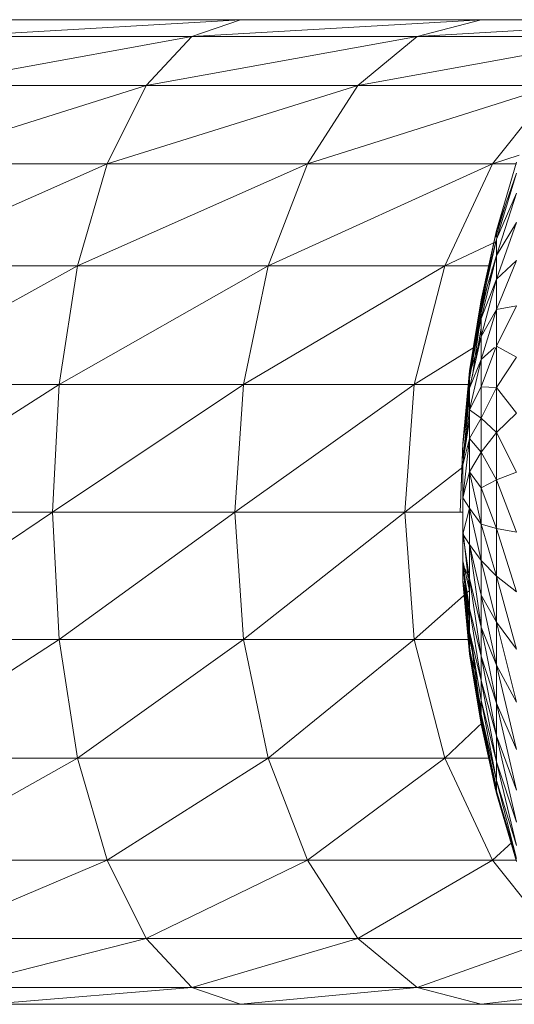
# Model space of a CAD drawing. Units: inches. Extents: x 12 to 6732, y 9 to 4761.
# Drawn here: x 2309 to 2333, y 1530 to 1578 of the extents above; entities that cross this region are included whole.
import ezdxf

# ---------------------------------------------------------------- set-up
doc = ezdxf.new("R2010")
doc.units = ezdxf.units.IN
doc.header["$MEASUREMENT"] = 0

# ---------------------------------------------------------------- blocks, each defined once
blk = doc.blocks.new('90_DWG-539917-Level 1')
at = {"lineweight": 9}
for p, q in [((46506.5287, -1477.0572), (46507.9286, -1476.9754)), ((46506.6915, -1476.9754), (46507.9286, -1476.9754)), ((46507.9286, -1476.9754), (46507.6915, -1477.0572)), ((46507.6915, -1477.0572), (46509.1007, -1476.9754)), ((46507.9286, -1476.9754), (46509.1007, -1476.9754)), ((46509.1007, -1476.9754), (46508.7891, -1477.0572)), ((46509.1007, -1476.9754), (46509.5766, -1476.9754)), ((46508.7891, -1477.0572), (46509.5603, -1477.0121)), ((46506.3799, -1477.297), (46507.6915, -1477.0572)), ((46506.5287, -1477.0572), (46507.6915, -1477.0572)), ((46507.6915, -1477.0572), (46507.4682, -1477.297)), ((46507.4682, -1477.297), (46508.7891, -1477.0572)), ((46507.6915, -1477.0572), (46508.7891, -1477.0572)), ((46508.7891, -1477.0572), (46508.5007, -1477.297)), ((46508.7891, -1477.0572), (46509.5332, -1477.0572)), ((46508.5007, -1477.297), (46509.5092, -1477.1126)), ((46506.2497, -1477.6784), (46507.4682, -1477.297)), ((46506.3799, -1477.297), (46507.4682, -1477.297)), ((46507.4682, -1477.297), (46507.2775, -1477.6784)), ((46507.2775, -1477.6784), (46508.5007, -1477.297)), ((46507.4682, -1477.297), (46508.5007, -1477.297)), ((46508.5007, -1477.297), (46508.2542, -1477.6784)), ((46508.2542, -1477.6784), (46509.4243, -1477.308)), ((46508.5007, -1477.297), (46509.4292, -1477.297)), ((46509.3958, -1477.3765), (46509.1565, -1477.6784)), ((46509.1565, -1477.6784), (46509.2866, -1477.6359)), ((46509.2728, -1477.6701), (46509.1751, -1478.0028)), ((46506.152, -1478.1755), (46507.2775, -1477.6784)), ((46506.2497, -1477.6784), (46507.2775, -1477.6784)), ((46507.2775, -1477.6784), (46507.1333, -1478.1755)), ((46507.1333, -1478.1755), (46508.2542, -1477.6784)), ((46507.2775, -1477.6784), (46508.2542, -1477.6784)), ((46508.2542, -1477.6784), (46508.0635, -1478.1755)), ((46508.0635, -1478.1755), (46509.1565, -1477.6784)), ((46508.2542, -1477.6784), (46509.1565, -1477.6784)), ((46509.1565, -1477.6784), (46508.9239, -1478.1755)), ((46509.1565, -1477.6784), (46509.2728, -1477.6784)), ((46509.2728, -1477.7239), (46509.1751, -1478.046)), ((46509.2728, -1477.7239), (46509.1751, -1478.0028)), ((46509.2491, -1477.7915), (46509.2339, -1477.8522)), ((46509.2728, -1477.821), (46509.1751, -1478.046)), ((46509.2728, -1477.821), (46509.1751, -1478.1243)), ((46509.2189, -1477.8775), (46509.1751, -1478.0246)), ((46509.2033, -1477.9224), (46509.1751, -1478.0246)), ((46509.1751, -1478.0028), (46509.1007, -1478.341)), ((46509.1751, -1478.0028), (46509.1007, -1478.3576)), ((46509.2728, -1477.9641), (46509.1751, -1478.1243)), ((46509.2728, -1477.9641), (46509.1751, -1478.2396)), ((46509.1751, -1478.035), (46509.1751, -1478.0028)), ((46509.1751, -1478.0246), (46509.1751, -1478.0028)), ((46508.9239, -1478.1755), (46509.1751, -1478.0562)), ((46509.1751, -1478.046), (46509.1007, -1478.3737)), ((46509.1751, -1478.046), (46509.1007, -1478.341)), ((46509.1751, -1478.0246), (46509.1728, -1478.035)), ((46509.1751, -1478.0246), (46509.173, -1478.035)), ((46509.1751, -1478.035), (46509.1751, -1478.0246)), ((46509.1751, -1478.046), (46509.1751, -1478.1243)), ((46509.1751, -1478.1243), (46509.1007, -1478.3737)), ((46509.1751, -1478.1243), (46509.1007, -1478.4326)), ((46509.1751, -1478.1243), (46509.1751, -1478.2396)), ((46509.2728, -1478.1489), (46509.1751, -1478.2396)), ((46509.2728, -1478.1489), (46509.1751, -1478.3882)), ((46506.0916, -1478.7542), (46507.1333, -1478.1755)), ((46506.152, -1478.1755), (46507.1333, -1478.1755)), ((46507.1333, -1478.1755), (46507.045, -1478.7542)), ((46507.045, -1478.7542), (46508.0635, -1478.1755)), ((46507.1333, -1478.1755), (46508.0635, -1478.1755)), ((46508.0635, -1478.1755), (46507.9426, -1478.7542)), ((46507.9426, -1478.7542), (46508.9239, -1478.1755)), ((46508.0635, -1478.1755), (46508.9239, -1478.1755)), ((46508.9239, -1478.1755), (46508.7751, -1478.7542)), ((46508.9239, -1478.1755), (46509.1457, -1478.1755)), ((46509.1554, -1478.1903), (46509.1417, -1478.2626)), ((46509.1751, -1478.2396), (46509.1007, -1478.4326)), ((46509.1751, -1478.2396), (46509.1007, -1478.5193)), ((46509.1751, -1478.2396), (46509.1751, -1478.3882)), ((46509.1338, -1478.2628), (46509.1007, -1478.4041)), ((46509.1007, -1478.341), (46509.0449, -1478.6865)), ((46509.1007, -1478.341), (46509.0449, -1478.7257)), ((46509.118, -1478.3155), (46509.1007, -1478.4041)), ((46509.1007, -1478.3576), (46509.1007, -1478.341)), ((46509.1007, -1478.3576), (46509.0449, -1478.7257)), ((46509.1007, -1478.3737), (46509.0449, -1478.7054)), ((46509.1007, -1478.3737), (46509.0449, -1478.6865)), ((46509.1007, -1478.4041), (46509.1007, -1478.3576)), ((46509.1007, -1478.3737), (46509.1007, -1478.4326)), ((46509.1751, -1478.3882), (46509.1007, -1478.5193)), ((46509.1751, -1478.3882), (46509.1007, -1478.6315)), ((46509.2728, -1478.3701), (46509.1751, -1478.3882)), ((46509.2728, -1478.3701), (46509.1751, -1478.5663)), ((46509.1751, -1478.3882), (46509.1751, -1478.5663)), ((46509.1007, -1478.4041), (46509.0449, -1478.7257)), ((46509.1007, -1478.4326), (46509.0449, -1478.7054)), ((46509.1007, -1478.4041), (46509.0582, -1478.7112)), ((46509.1007, -1478.4326), (46509.1007, -1478.5193)), ((46509.1007, -1478.4792), (46509.0714, -1478.6517)), ((46509.1007, -1478.5193), (46509.0449, -1478.7054)), ((46509.1007, -1478.5193), (46509.0449, -1478.7717)), ((46509.1007, -1478.5193), (46509.1007, -1478.6315)), ((46508.7751, -1478.7542), (46509.0647, -1478.574)), ((46509.1663, -1478.574), (46509.1007, -1478.6315)), ((46509.1722, -1478.574), (46509.1007, -1478.7657)), ((46509.2728, -1478.6208), (46509.1751, -1478.5663)), ((46509.1751, -1478.5663), (46509.1751, -1478.768)), ((46509.1007, -1478.6315), (46509.0449, -1478.7717)), ((46509.1007, -1478.6315), (46509.0449, -1478.8778)), ((46509.1007, -1478.6315), (46509.1007, -1478.7657)), ((46509.2728, -1478.6208), (46509.1751, -1478.768)), ((46509.0123, -1479.0408), (46509.0449, -1478.6865)), ((46509.0123, -1479.0485), (46509.0449, -1478.7054)), ((46509.0123, -1479.0408), (46509.0449, -1478.7054)), ((46509.0123, -1479.0408), (46509.0449, -1478.7257)), ((46509.0449, -1478.7054), (46509.0449, -1478.6865)), ((46509.0449, -1478.7257), (46509.0449, -1478.6865)), ((46509.0449, -1478.7054), (46509.0449, -1478.7717)), ((46509.0449, -1478.7717), (46509.0449, -1478.7257)), ((46506.0683, -1479.3755), (46507.045, -1478.7542)), ((46506.0916, -1478.7542), (46507.045, -1478.7542)), ((46507.0124, -1479.3755), (46507.045, -1478.7542)), ((46507.0124, -1479.3755), (46507.9426, -1478.7542)), ((46507.045, -1478.7542), (46507.9426, -1478.7542)), ((46507.9007, -1479.3755), (46507.9426, -1478.7542)), ((46507.9007, -1479.3755), (46508.7751, -1478.7542)), ((46507.9426, -1478.7542), (46508.7751, -1478.7542)), ((46508.7286, -1479.3755), (46508.7751, -1478.7542)), ((46508.7751, -1478.7542), (46509.0518, -1478.7542)), ((46509.0123, -1479.0485), (46509.0449, -1478.7717)), ((46509.0153, -1479.1132), (46509.0449, -1478.7717)), ((46509.1007, -1478.7657), (46509.0449, -1478.8778)), ((46509.0449, -1478.7717), (46509.0449, -1478.8778)), ((46509.1751, -1478.768), (46509.1007, -1478.7657)), ((46509.1007, -1478.7657), (46509.1007, -1478.9179)), ((46509.1751, -1478.768), (46509.1007, -1478.9179)), ((46509.2728, -1478.894), (46509.1751, -1478.768)), ((46509.1751, -1478.768), (46509.1751, -1478.9879)), ((46509.0123, -1479.0408), (46509.0449, -1478.808)), ((46509.0139, -1479.1132), (46509.0449, -1478.808)), ((46509.0123, -1479.1478), (46509.0449, -1478.8778)), ((46509.1007, -1478.9179), (46509.0449, -1478.8778)), ((46509.0449, -1478.8778), (46509.0449, -1479.0171)), ((46509.1007, -1478.9179), (46509.0449, -1479.0171)), ((46509.1751, -1478.9879), (46509.1007, -1478.9179)), ((46509.1007, -1478.9179), (46509.1007, -1479.0836)), ((46509.2728, -1478.894), (46509.1751, -1478.9879)), ((46509.0149, -1479.1132), (46509.0449, -1478.9279)), ((46509.0123, -1479.1478), (46509.0449, -1479.0171)), ((46509.0123, -1479.3065), (46509.0449, -1479.0171)), ((46509.1007, -1479.0836), (46509.0449, -1479.0171)), ((46509.0449, -1479.0171), (46509.0449, -1479.1802)), ((46509.1751, -1478.9879), (46509.1007, -1479.0836)), ((46509.2728, -1479.1814), (46509.1751, -1478.9879)), ((46509.1751, -1478.9879), (46509.1751, -1479.2193)), ((46508.9984, -1479.3755), (46509.0123, -1479.0408)), ((46509.0123, -1479.0485), (46508.9984, -1479.3755)), ((46509.0123, -1479.1132), (46509.0123, -1479.0408)), ((46509.0123, -1479.0485), (46509.0123, -1479.0408)), ((46509.0123, -1479.0485), (46509.0123, -1479.1132)), ((46509.1007, -1479.0836), (46509.0449, -1479.1802)), ((46509.1751, -1479.2193), (46509.1007, -1479.0836)), ((46509.1007, -1479.0836), (46509.1007, -1479.2578)), ((46508.7286, -1479.3755), (46509.0123, -1479.1565)), ((46509.0123, -1479.1478), (46509.0123, -1479.3065)), ((46509.0123, -1479.3065), (46509.0449, -1479.1802)), ((46509.1007, -1479.2578), (46509.0449, -1479.1802)), ((46509.1007, -1479.4356), (46509.0449, -1479.1802)), ((46509.0449, -1479.1802), (46509.0449, -1479.3561)), ((46509.2728, -1479.1814), (46509.1751, -1479.2193)), ((46509.1751, -1479.2193), (46509.1007, -1479.2578)), ((46509.1751, -1479.4552), (46509.1007, -1479.2578)), ((46509.1007, -1479.2578), (46509.1007, -1479.4356)), ((46509.2728, -1479.4745), (46509.1751, -1479.2193)), ((46509.1751, -1479.2193), (46509.1751, -1479.4552)), ((46509.0123, -1479.3065), (46509.0123, -1479.4832)), ((46509.0123, -1479.3065), (46509.0449, -1479.3561)), ((46509.0123, -1479.4832), (46509.0449, -1479.3561)), ((46509.1007, -1479.4356), (46509.0449, -1479.3561)), ((46509.1007, -1479.6116), (46509.0449, -1479.3561)), ((46509.0449, -1479.3561), (46509.0449, -1479.5334)), ((46506.0683, -1479.3755), (46507.0124, -1479.3755)), ((46506.0916, -1479.9967), (46507.0124, -1479.3755)), ((46507.0124, -1479.3755), (46507.045, -1479.9967)), ((46507.0124, -1479.3755), (46507.9007, -1479.3755)), ((46507.045, -1479.9967), (46507.9007, -1479.3755)), ((46507.9007, -1479.3755), (46507.9426, -1479.9967)), ((46507.9007, -1479.3755), (46508.7286, -1479.3755)), ((46507.9426, -1479.9967), (46508.7286, -1479.3755)), ((46508.7286, -1479.3755), (46508.7751, -1479.9967)), ((46508.7286, -1479.3755), (46509.0123, -1479.3755)), ((46509.1751, -1479.4552), (46509.1007, -1479.4356)), ((46509.1751, -1479.6888), (46509.1007, -1479.4356)), ((46509.1007, -1479.4356), (46509.1007, -1479.6116)), ((46509.0123, -1479.459), (46509.0449, -1479.7591)), ((46509.0123, -1479.4832), (46509.0123, -1479.6319)), ((46509.0123, -1479.6142), (46509.0123, -1479.4832)), ((46509.0123, -1479.4832), (46509.0449, -1479.5334)), ((46509.0123, -1479.4832), (46509.0449, -1479.7002)), ((46509.2728, -1479.4745), (46509.1751, -1479.4552)), ((46509.2728, -1479.7646), (46509.1751, -1479.4552)), ((46509.1751, -1479.4552), (46509.1751, -1479.6888)), ((46509.1007, -1479.6116), (46509.0449, -1479.5334)), ((46509.1007, -1479.7805), (46509.0449, -1479.5334)), ((46509.1007, -1479.9376), (46509.0449, -1479.5334)), ((46509.0449, -1479.5334), (46509.0449, -1479.7002)), ((46509.0123, -1479.7072), (46509.0123, -1479.6142)), ((46509.0123, -1479.6142), (46509.0449, -1479.8932)), ((46509.0123, -1479.6142), (46509.0449, -1479.7591)), ((46509.0123, -1479.6319), (46509.0123, -1479.7137)), ((46509.0123, -1479.6319), (46509.0449, -1479.7002)), ((46509.0123, -1479.6319), (46509.0449, -1479.8454)), ((46509.0123, -1479.6319), (46509.0449, -1479.9597)), ((46509.1751, -1479.6888), (46509.1007, -1479.6116)), ((46509.1751, -1479.9132), (46509.1007, -1479.6116)), ((46509.1007, -1479.6116), (46509.1007, -1479.7805)), ((46509.2728, -1479.7646), (46509.1751, -1479.6888)), ((46509.2728, -1480.0434), (46509.1751, -1479.6888)), ((46509.1751, -1479.6888), (46509.1751, -1479.9132)), ((46509.0123, -1479.7137), (46509.0123, -1479.7072)), ((46509.0123, -1479.7072), (46509.0449, -1480.0666)), ((46509.0123, -1479.7072), (46509.0449, -1480.0524)), ((46509.0123, -1479.7072), (46509.0449, -1479.9934)), ((46509.0123, -1479.7072), (46509.0449, -1479.8932)), ((46509.0123, -1479.7137), (46509.0449, -1480.0666)), ((46509.0123, -1479.7137), (46509.0449, -1479.9597)), ((46509.0123, -1479.7137), (46509.0449, -1480.035)), ((46509.1007, -1479.9376), (46509.0449, -1479.7002)), ((46509.1007, -1480.078), (46509.0449, -1479.7002)), ((46509.0449, -1479.7002), (46509.0449, -1479.8454)), ((46508.7751, -1479.9967), (46509.0449, -1479.7581)), ((46509.1751, -1479.9132), (46509.1007, -1479.7805)), ((46509.1751, -1480.1214), (46509.1007, -1479.7805)), ((46509.1007, -1479.7805), (46509.1007, -1479.9376)), ((46509.1007, -1480.078), (46509.0449, -1479.8454)), ((46509.1007, -1480.1977), (46509.0449, -1479.8454)), ((46509.0449, -1479.8454), (46509.0449, -1479.9597)), ((46509.2728, -1480.0434), (46509.1751, -1479.9132)), ((46509.2728, -1480.3022), (46509.1751, -1479.9132)), ((46509.1751, -1479.9132), (46509.1751, -1480.1214)), ((46509.1007, -1480.1977), (46509.0449, -1479.9597)), ((46509.1007, -1480.2931), (46509.0449, -1479.9597)), ((46509.1007, -1480.3614), (46509.0449, -1479.9597)), ((46509.0449, -1479.9597), (46509.0449, -1480.035)), ((46509.1751, -1480.1214), (46509.1007, -1479.9376)), ((46509.1751, -1480.3079), (46509.1007, -1479.9376)), ((46509.1007, -1479.9376), (46509.1007, -1480.078)), ((46506.0916, -1479.9967), (46507.045, -1479.9967)), ((46506.152, -1480.5755), (46507.045, -1479.9967)), ((46507.045, -1479.9967), (46507.1333, -1480.5755)), ((46507.045, -1479.9967), (46507.9426, -1479.9967)), ((46507.1333, -1480.5755), (46507.9426, -1479.9967)), ((46507.9426, -1479.9967), (46508.0635, -1480.5755)), ((46507.9426, -1479.9967), (46508.7751, -1479.9967)), ((46508.0635, -1480.5755), (46508.7751, -1479.9967)), ((46508.7751, -1479.9967), (46508.9239, -1480.5755)), ((46508.7751, -1479.9967), (46509.0449, -1479.9967)), ((46509.0713, -1480.1178), (46509.0449, -1479.9934)), ((46509.0449, -1480.0524), (46509.0449, -1479.9934)), ((46509.1007, -1480.3614), (46509.0449, -1480.035)), ((46509.1007, -1480.4003), (46509.0449, -1480.035)), ((46509.1007, -1480.4092), (46509.0449, -1480.035)), ((46509.0449, -1480.035), (46509.0449, -1480.0666)), ((46509.1007, -1480.3874), (46509.0449, -1480.0524)), ((46509.1007, -1480.3358), (46509.0449, -1480.0524)), ((46509.083, -1480.1912), (46509.0449, -1480.0524)), ((46509.0449, -1480.0666), (46509.0449, -1480.0524)), ((46509.1007, -1480.4092), (46509.0449, -1480.0666)), ((46509.1007, -1480.3874), (46509.0449, -1480.0666)), ((46509.1751, -1480.3079), (46509.1007, -1480.078)), ((46509.1751, -1480.4666), (46509.1007, -1480.078)), ((46509.1007, -1480.078), (46509.1007, -1480.1977)), ((46509.2728, -1480.3022), (46509.1751, -1480.1214)), ((46509.2728, -1480.5338), (46509.1751, -1480.1214)), ((46509.1751, -1480.1214), (46509.1751, -1480.3079)), ((46509.1751, -1480.4666), (46509.1007, -1480.1977)), ((46509.1751, -1480.5932), (46509.1007, -1480.1977)), ((46509.1007, -1480.1977), (46509.1007, -1480.2931)), ((46509.1751, -1480.5932), (46509.1007, -1480.2931)), ((46509.1751, -1480.6837), (46509.1007, -1480.2931)), ((46509.1007, -1480.2931), (46509.1007, -1480.3614)), ((46509.2728, -1480.5338), (46509.1751, -1480.3079)), ((46509.2728, -1480.7311), (46509.1751, -1480.3079)), ((46509.1751, -1480.3079), (46509.1751, -1480.4666)), ((46509.1751, -1480.6837), (46509.1007, -1480.3614)), ((46509.1751, -1480.7356), (46509.1007, -1480.3614)), ((46509.1007, -1480.3614), (46509.1007, -1480.4003)), ((46508.9239, -1480.5755), (46509.1094, -1480.3993)), ((46509.1751, -1480.7183), (46509.1007, -1480.3874)), ((46509.133, -1480.5014), (46509.1007, -1480.3874)), ((46509.1007, -1480.4092), (46509.1007, -1480.3874)), ((46509.1751, -1480.7356), (46509.1007, -1480.4003)), ((46509.1715, -1480.7304), (46509.1007, -1480.4003)), ((46509.1007, -1480.4003), (46509.1007, -1480.4092)), ((46509.1751, -1480.7473), (46509.1007, -1480.4092)), ((46509.1751, -1480.7183), (46509.1007, -1480.4092)), ((46509.2728, -1480.7311), (46509.1751, -1480.4666)), ((46509.2728, -1480.8882), (46509.1751, -1480.4666)), ((46509.1751, -1480.4666), (46509.1751, -1480.5932)), ((46506.152, -1480.5755), (46507.1333, -1480.5755)), ((46506.2497, -1481.0725), (46507.1333, -1480.5755)), ((46507.1333, -1480.5755), (46507.2775, -1481.0725)), ((46507.1333, -1480.5755), (46508.0635, -1480.5755)), ((46507.2775, -1481.0725), (46508.0635, -1480.5755)), ((46508.0635, -1480.5755), (46508.2542, -1481.0725)), ((46508.0635, -1480.5755), (46508.9239, -1480.5755)), ((46508.2542, -1481.0725), (46508.9239, -1480.5755)), ((46508.9239, -1480.5755), (46509.1565, -1481.0725)), ((46508.9239, -1480.5755), (46509.143, -1480.5755)), ((46509.2728, -1480.8882), (46509.1751, -1480.5932)), ((46509.2728, -1481.0009), (46509.1751, -1480.5932)), ((46509.1751, -1480.5932), (46509.1751, -1480.6837)), ((46509.2728, -1481.0009), (46509.1751, -1480.6837)), ((46509.2728, -1481.0653), (46509.1751, -1480.6837)), ((46509.1751, -1480.6837), (46509.1751, -1480.7356)), ((46509.2728, -1481.0653), (46509.1751, -1480.7356)), ((46509.2728, -1481.0798), (46509.1751, -1480.7473)), ((46509.1565, -1481.0725), (46509.2524, -1480.9857)), ((46506.2497, -1481.0725), (46507.2775, -1481.0725)), ((46506.3799, -1481.4541), (46507.2775, -1481.0725)), ((46507.2775, -1481.0725), (46507.4682, -1481.4541)), ((46507.2775, -1481.0725), (46508.2542, -1481.0725)), ((46507.4682, -1481.4541), (46508.2542, -1481.0725)), ((46508.2542, -1481.0725), (46508.5007, -1481.4541)), ((46508.2542, -1481.0725), (46509.1565, -1481.0725)), ((46508.5007, -1481.4541), (46509.1565, -1481.0725)), ((46509.1565, -1481.0725), (46509.4033, -1481.384)), ((46509.1565, -1481.0725), (46509.2755, -1481.0725)), ((46506.3799, -1481.4541), (46507.4682, -1481.4541)), ((46506.5287, -1481.6937), (46507.4682, -1481.4541)), ((46507.4682, -1481.4541), (46507.6915, -1481.6937)), ((46507.4682, -1481.4541), (46508.5007, -1481.4541)), ((46507.6915, -1481.6937), (46508.5007, -1481.4541)), ((46508.5007, -1481.4541), (46508.7891, -1481.6937)), ((46508.5007, -1481.4541), (46509.4347, -1481.4541)), ((46508.7891, -1481.6937), (46509.4381, -1481.4615)), ((46506.5287, -1481.6937), (46507.6915, -1481.6937)), ((46506.6915, -1481.7755), (46507.6915, -1481.6937)), ((46507.6915, -1481.6937), (46507.9286, -1481.7755)), ((46507.6915, -1481.6937), (46508.7891, -1481.6937)), ((46507.9286, -1481.7755), (46508.7891, -1481.6937)), ((46508.7891, -1481.6937), (46509.1007, -1481.7755)), ((46508.7891, -1481.6937), (46509.5332, -1481.6937)), ((46509.1007, -1481.7755), (46509.5438, -1481.7246)), ((46506.6915, -1481.7755), (46507.9286, -1481.7755)), ((46507.9286, -1481.7755), (46509.1007, -1481.7755)), ((46509.1007, -1481.7755), (46509.5709, -1481.7755))]:
    blk.add_line(p, q, dxfattribs=at)

msp = doc.modelspace()

# ---------------------------------------------------------------- block references
at = {"lineweight": 9, "xscale": 10, "yscale": 10, "zscale": 10}
msp.add_blockref('90_DWG-539917-Level 1', (-462759.128, 16348.179), dxfattribs=at)

doc.saveas('drawing.dxf')
